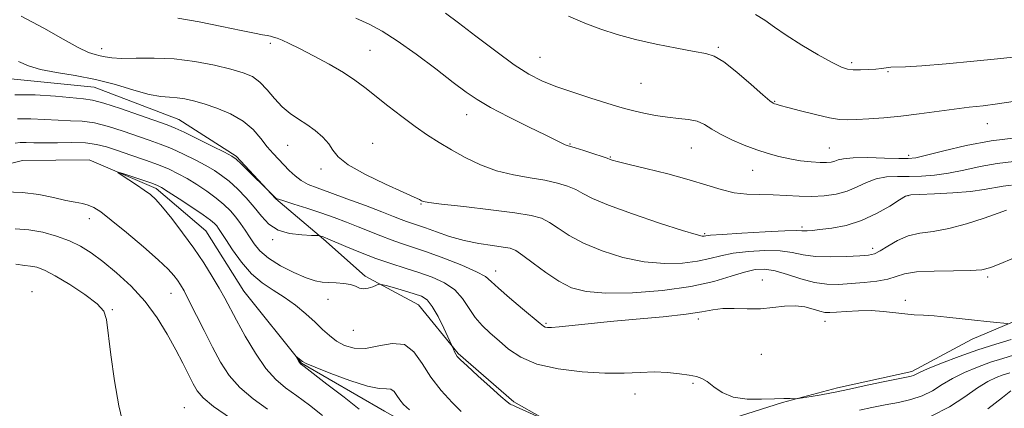
# Model space of a CAD drawing. Extents: x 2072300 to 2075200, y 304800 to 307700.
# Drawn here: x 2073184 to 2073432, y 307354 to 307453 of the extents above; entities that cross this region are included whole.
import ezdxf

# ---------------------------------------------------------------- set-up
doc = ezdxf.new("R2010")
doc.units = 0
doc.header["$MEASUREMENT"] = 0
doc.linetypes.add('rvrstm', pattern=[117.1, 50, -3.9, 0.5, -3.9, 0.5, -3.9, 0.5, -3.9, 50])
for name, color, linetype, lineweight in [('BREAKLINE DTM HARD', 7, 'Continuous', 0), ('CONTOUR INDEX', 41, 'Continuous', 13), ('CONTOUR INTERMEDIATE', 44, 'Continuous', 0), ('SPOT ELEVATION DTM', 2, 'Continuous', 13), ('STREAM - RIVER SINGLE LINE', 142, 'rvrstm', 0)]:
    doc.layers.add(name, color=color, linetype=linetype, lineweight=lineweight)

msp = doc.modelspace()

# ---------------------------------------------------------------- linework, layer by layer
at = {"layer": 'BREAKLINE DTM HARD'}
msp.add_polyline3d([(2073439.97, 307378.43, 970.48), (2073424.2, 307371.79, 969.29), (2073408.94, 307363.68, 968.4), (2073390.17, 307359.49, 968.3), (2073376.34, 307355.85, 967.9), (2073358.58, 307350.18, 967.51), (2073345.74, 307347.05, 966.71), (2073329.92, 307343.89, 965.62), (2073308.47, 307356.01, 966.27), (2073294.45, 307368.23, 966.17), (2073284.4, 307380.49, 965.13), (2073270.93, 307387.75, 966.32), (2073260.41, 307397.04, 967.8), (2073248.4, 307407.29, 969.98), (2073238.36, 307418.07, 970.18), (2073223.88, 307427.31, 970.88), (2073202.48, 307435.47, 971.07), (2073180.66, 307437.68, 971.02), (2073166.32, 307435.02, 971.57), (2073149.54, 307429.86, 970.92), (2073130.74, 307427.65, 971.12), (2073120.77, 307432.98, 971.57), (2073108.33, 307444.02, 971.63)], dxfattribs=at)
at = {"layer": 'CONTOUR INDEX', "flags": 128}
for points, elevation in [([(2073291.236, 307454.215), (2073294.497, 307451.733), (2073298.906, 307448.324), (2073303.903, 307444.534), (2073308.576, 307441.146), (2073312.294, 307438.74), (2073315.538, 307437.064), (2073319.071, 307435.66), (2073323.39, 307434.179), (2073327.935, 307432.718), (2073334.664, 307430.621), (2073336.724, 307430.012), (2073338.765, 307429.478), (2073341.319, 307428.89), (2073344.247, 307428.312), (2073347.243, 307427.86), (2073350.043, 307427.592), (2073352.558, 307427.341), (2073354.743, 307426.883), (2073356.62, 307426.051), (2073358.484, 307424.911), (2073360.695, 307423.588), (2073363.496, 307422.202), (2073366.654, 307420.859), (2073369.817, 307419.662), (2073372.717, 307418.692), (2073375.433, 307417.933), (2073378.13, 307417.348), (2073380.899, 307416.906), (2073383.544, 307416.603), (2073385.792, 307416.439), (2073387.45, 307416.414), (2073388.634, 307416.521), (2073389.534, 307416.752), (2073390.406, 307417.08), (2073391.749, 307417.411), (2073394.126, 307417.632), (2073397.825, 307417.669), (2073402.04, 307417.583), (2073405.688, 307417.472), (2073408.069, 307417.448), (2073410.004, 307417.665), (2073412.693, 307418.29), (2073417.03, 307419.403), (2073422.671, 307420.735), (2073428.968, 307421.926), (2073435.261, 307422.701)], 980), ([(2073182.468, 307433.54), (2073187.607, 307433.527), (2073192.716, 307433.191), (2073199.783, 307432.567), (2073202.055, 307432.228), (2073204.924, 307431.466), (2073209.163, 307430.085), (2073213.972, 307428.42), (2073220.917, 307425.954), (2073222.922, 307425.16), (2073225.236, 307424.097), (2073228.577, 307422.463), (2073232.303, 307420.605), (2073235.428, 307419.03), (2073237.277, 307418.061), (2073238.398, 307417.285), (2073239.647, 307416.106), (2073248.256, 307407.534), (2073248.457, 307407.386), (2073249.018, 307407.172), (2073250.409, 307406.725), (2073252.932, 307405.928), (2073256.222, 307404.872), (2073259.751, 307403.702), (2073263.087, 307402.537), (2073266.205, 307401.383), (2073269.181, 307400.219), (2073274.859, 307397.904), (2073277.514, 307396.885), (2073280.077, 307396.004), (2073282.899, 307395.079), (2073286.406, 307393.876), (2073290.793, 307392.256), (2073295.323, 307390.468), (2073299.03, 307388.857), (2073301.282, 307387.626), (2073302.786, 307386.413), (2073304.586, 307384.717), (2073307.401, 307382.236), (2073310.657, 307379.472), (2073315.123, 307375.735), (2073315.934, 307375.107), (2073316.383, 307374.885), (2073316.945, 307374.781), (2073317.999, 307374.776), (2073319.902, 307374.921), (2073327.234, 307375.718), (2073332.774, 307376.27), (2073339.404, 307376.855), (2073346.18, 307377.464), (2073351.96, 307378.096), (2073355.948, 307378.731), (2073358.725, 307379.262), (2073361.216, 307379.563), (2073364.144, 307379.568), (2073367.421, 307379.458), (2073370.757, 307379.476), (2073373.912, 307379.773), (2073376.837, 307380.137), (2073379.532, 307380.266), (2073381.98, 307379.954), (2073384.098, 307379.388), (2073385.785, 307378.848), (2073387.039, 307378.561), (2073388.258, 307378.512), (2073389.934, 307378.63), (2073392.418, 307378.834), (2073395.469, 307379.008), (2073398.702, 307379.029), (2073401.791, 307378.819), (2073407.224, 307378.175), (2073409.559, 307378), (2073411.905, 307377.885), (2073414.581, 307377.709), (2073417.793, 307377.39), (2073424.775, 307376.578), (2073427.884, 307376.254), (2073430.429, 307376.018), (2073432.234, 307375.865), (2073433.239, 307375.795)], 970), ([(2073209.872, 307349.964), (2073208.709, 307354.988), (2073207.651, 307361.294), (2073206.735, 307367.824), (2073205.658, 307376.742), (2073204.938, 307378.878), (2073203.238, 307380.732), (2073200.15, 307383.081), (2073196.329, 307385.633), (2073192.695, 307387.826), (2073189.961, 307389.232), (2073187.998, 307389.962), (2073186.469, 307390.262), (2073184.959, 307390.399), (2073182.744, 307390.74)], 970)]:
    msp.add_lwpolyline(points, dxfattribs=dict(at, elevation=elevation))
at = {"layer": 'CONTOUR INTERMEDIATE', "flags": 128}
for points, elevation in [([(2073184.046, 307453.446), (2073189.817, 307450.353), (2073194.686, 307447.585), (2073198.457, 307445.485), (2073201.038, 307444.279), (2073202.75, 307443.717), (2073204.018, 307443.431), (2073205.267, 307443.134), (2073206.928, 307442.86), (2073209.435, 307442.727), (2073213.087, 307442.789), (2073217.643, 307442.847), (2073222.726, 307442.637), (2073227.95, 307441.982), (2073232.873, 307441.036), (2073237.042, 307440.039), (2073240.147, 307439.142), (2073242.448, 307438.145), (2073244.347, 307436.761), (2073246.185, 307434.819), (2073248.054, 307432.6), (2073249.982, 307430.504), (2073251.992, 307428.821), (2073254.072, 307427.414), (2073256.201, 307426.037), (2073258.325, 307424.503), (2073260.249, 307422.855), (2073261.743, 307421.194), (2073262.774, 307419.572), (2073264.093, 307417.846), (2073266.648, 307415.826), (2073270.991, 307413.428), (2073276.1, 307410.998), (2073280.56, 307408.986), (2073283.297, 307407.726), (2073284.615, 307407.073), (2073285.16, 307406.765), (2073285.638, 307406.563), (2073286.993, 307406.322), (2073290.223, 307405.925), (2073295.871, 307405.294), (2073302.628, 307404.528), (2073308.726, 307403.767), (2073312.843, 307403.091), (2073315.445, 307402.343), (2073317.446, 307401.305), (2073319.651, 307399.826), (2073322.441, 307398.016), (2073326.09, 307396.053), (2073330.741, 307394.126), (2073336.019, 307392.47), (2073341.42, 307391.334), (2073346.496, 307390.888), (2073351.029, 307391.009), (2073354.857, 307391.495), (2073357.946, 307392.161), (2073360.762, 307392.873), (2073363.898, 307393.513), (2073367.744, 307393.974), (2073371.884, 307394.185), (2073375.698, 307394.091), (2073378.776, 307393.682), (2073381.544, 307393.151), (2073384.639, 307392.739), (2073388.457, 307392.624), (2073392.448, 307392.727), (2073395.825, 307392.905), (2073398.044, 307393.075), (2073399.538, 307393.403), (2073400.983, 307394.114), (2073402.918, 307395.327), (2073405.329, 307396.731), (2073408.066, 307397.909), (2073411.034, 307398.586), (2073414.375, 307399.054), (2073418.291, 307399.751), (2073422.805, 307400.966), (2073427.245, 307402.411), (2073430.759, 307403.655), (2073432.847, 307404.371)], 974), ([(2073223.59, 307452.878), (2073229.031, 307451.97), (2073234.738, 307450.819), (2073239.66, 307449.775), (2073243.003, 307449.103), (2073245.018, 307448.739), (2073246.216, 307448.537), (2073247.058, 307448.362), (2073247.813, 307448.142), (2073248.698, 307447.819), (2073249.935, 307447.316), (2073251.752, 307446.5), (2073254.381, 307445.217), (2073257.903, 307443.394), (2073261.81, 307441.269), (2073265.443, 307439.155), (2073268.345, 307437.266), (2073270.852, 307435.415), (2073276.672, 307430.786), (2073280.155, 307428.067), (2073283.579, 307425.503), (2073286.687, 307423.346), (2073289.653, 307421.467), (2073292.757, 307419.644), (2073296.224, 307417.73), (2073300.04, 307415.886), (2073304.134, 307414.353), (2073308.396, 307413.292), (2073312.565, 307412.562), (2073316.34, 307411.946), (2073319.49, 307411.265), (2073322.048, 307410.488), (2073324.114, 307409.622), (2073325.935, 307408.641), (2073328.35, 307407.389), (2073332.343, 307405.68), (2073338.434, 307403.449), (2073345.287, 307401.121), (2073351.1, 307399.244), (2073354.525, 307398.222), (2073356.028, 307397.871), (2073356.532, 307397.863), (2073356.95, 307397.932), (2073358.163, 307398.051), (2073361.047, 307398.259), (2073366.048, 307398.567), (2073371.905, 307398.897), (2073376.929, 307399.144), (2073379.866, 307399.237), (2073381.193, 307399.223), (2073381.819, 307399.182), (2073382.55, 307399.185), (2073383.778, 307399.272), (2073385.787, 307399.479), (2073388.75, 307399.859), (2073392.385, 307400.564), (2073396.296, 307401.764), (2073400.093, 307403.521), (2073403.409, 307405.444), (2073405.882, 307407.031), (2073407.382, 307407.915), (2073408.717, 307408.268), (2073410.927, 307408.395), (2073414.703, 307408.554), (2073419.34, 307408.804), (2073423.781, 307409.156), (2073427.215, 307409.605), (2073431.998, 307410.471), (2073434.149, 307410.729)], 976), ([(2073268.581, 307452.909), (2073271.917, 307451.392), (2073275.2, 307449.641), (2073279.034, 307447.202), (2073283.773, 307443.826), (2073288.784, 307440.071), (2073293.186, 307436.696), (2073296.419, 307434.237), (2073299.197, 307432.328), (2073302.555, 307430.381), (2073307.161, 307427.989), (2073312.218, 307425.475), (2073316.564, 307423.347), (2073321.457, 307420.924), (2073321.932, 307420.739), (2073323.954, 307420.126), (2073326.137, 307419.44), (2073328.65, 307418.634), (2073330.782, 307417.939), (2073332.005, 307417.527), (2073332.818, 307417.222), (2073333.273, 307417.073), (2073334.53, 307416.737), (2073337.247, 307416.065), (2073341.787, 307414.965), (2073347.327, 307413.579), (2073352.745, 307412.106), (2073357.181, 307410.731), (2073360.813, 307409.59), (2073364.077, 307408.806), (2073367.333, 307408.444), (2073370.629, 307408.347), (2073373.937, 307408.301), (2073377.23, 307408.148), (2073380.49, 307407.967), (2073383.704, 307407.89), (2073386.845, 307408.038), (2073389.847, 307408.468), (2073392.633, 307409.223), (2073395.166, 307410.29), (2073397.569, 307411.426), (2073400.004, 307412.332), (2073402.603, 307412.792), (2073405.378, 307412.925), (2073408.307, 307412.934), (2073411.386, 307413.001), (2073414.672, 307413.234), (2073418.237, 307413.723), (2073422.122, 307414.504), (2073426.243, 307415.404), (2073430.483, 307416.199), (2073434.705, 307416.715)], 978), ([(2073322.242, 307453.433), (2073326.444, 307451.688), (2073330.477, 307450.163), (2073334.594, 307448.813), (2073339.18, 307447.56), (2073344.412, 307446.359), (2073349.637, 307445.303), (2073353.992, 307444.522), (2073356.923, 307444.024), (2073359.101, 307443.335), (2073361.503, 307441.859), (2073364.795, 307439.254), (2073368.391, 307436.181), (2073371.393, 307433.552), (2073373.142, 307432.05), (2073373.928, 307431.446), (2073374.278, 307431.281), (2073374.709, 307431.153), (2073375.688, 307430.884), (2073377.671, 307430.354), (2073380.891, 307429.505), (2073384.681, 307428.547), (2073388.153, 307427.753), (2073390.685, 307427.331), (2073392.731, 307427.224), (2073395.011, 307427.309), (2073398.09, 307427.488), (2073401.903, 307427.769), (2073406.228, 307428.183), (2073410.83, 307428.74), (2073419.699, 307429.932), (2073423.473, 307430.391), (2073426.988, 307430.804), (2073430.597, 307431.274), (2073434.531, 307431.857)], 982), ([(2073369.468, 307453.842), (2073371.836, 307452.385), (2073374.262, 307450.662), (2073377.279, 307448.577), (2073381.187, 307446.128), (2073385.35, 307443.685), (2073388.897, 307441.71), (2073391.217, 307440.542), (2073392.74, 307440.024), (2073394.155, 307439.875), (2073395.975, 307439.86), (2073398.011, 307439.921), (2073399.894, 307440.046), (2073401.358, 307440.217), (2073402.534, 307440.389), (2073403.654, 307440.509), (2073407.385, 307440.639), (2073411.462, 307440.892), (2073417.635, 307441.401), (2073424.602, 307442.041), (2073430.639, 307442.635), (2073434.532, 307443.031)], 984), ([(2073183.417, 307441.987), (2073185.952, 307440.878), (2073188.95, 307439.984), (2073192.955, 307439.226), (2073197.729, 307438.439), (2073202.845, 307437.436), (2073207.888, 307436.119), (2073212.515, 307434.744), (2073216.398, 307433.66), (2073219.325, 307433.108), (2073221.556, 307432.917), (2073223.466, 307432.812), (2073225.403, 307432.555), (2073227.601, 307432.059), (2073230.269, 307431.278), (2073233.5, 307430.169), (2073236.932, 307428.713), (2073240.093, 307426.898), (2073242.62, 307424.758), (2073244.598, 307422.515), (2073246.225, 307420.44), (2073247.675, 307418.728), (2073249.038, 307417.272), (2073251.769, 307414.457), (2073253.228, 307413.064), (2073254.784, 307411.858), (2073256.526, 307410.913), (2073258.792, 307410.014), (2073261.985, 307408.871), (2073266.285, 307407.303), (2073270.983, 307405.555), (2073275.144, 307403.977), (2073278.068, 307402.837), (2073279.985, 307402.075), (2073281.358, 307401.549), (2073282.624, 307401.114), (2073284.115, 307400.618), (2073286.142, 307399.908), (2073288.915, 307398.898), (2073292.27, 307397.755), (2073295.944, 307396.715), (2073299.657, 307395.959), (2073303.053, 307395.449), (2073305.757, 307395.097), (2073307.572, 307394.771), (2073309.015, 307394.179), (2073310.778, 307392.988), (2073313.367, 307391.011), (2073316.532, 307388.643), (2073319.837, 307386.427), (2073323.047, 307384.804), (2073326.751, 307383.82), (2073331.74, 307383.423), (2073338.467, 307383.555), (2073346.029, 307384.147), (2073353.182, 307385.128), (2073358.942, 307386.39), (2073363.361, 307387.695), (2073366.749, 307388.768), (2073369.441, 307389.38), (2073371.864, 307389.474), (2073374.467, 307389.037), (2073377.572, 307388.121), (2073380.985, 307387.028), (2073384.382, 307386.126), (2073387.531, 307385.693), (2073390.549, 307385.652), (2073393.646, 307385.837), (2073396.933, 307386.115), (2073400.135, 307386.488), (2073402.877, 307386.994), (2073407.136, 307388.285), (2073410.161, 307388.788), (2073414.582, 307389.035), (2073419.537, 307389.117), (2073423.82, 307389.173), (2073426.65, 307389.366), (2073428.943, 307389.941), (2073432.04, 307391.169), (2073436.821, 307393.165)], 972), ([(2073183.157, 307427.518), (2073186.472, 307427.512), (2073189.995, 307427.311), (2073193.41, 307427.105), (2073196.505, 307427.012), (2073199.477, 307426.868), (2073202.625, 307426.434), (2073206.142, 307425.556), (2073209.805, 307424.395), (2073216.357, 307422.13), (2073219.178, 307421.106), (2073222.013, 307419.962), (2073225.029, 307418.593), (2073228.022, 307417.116), (2073230.694, 307415.702), (2073232.848, 307414.456), (2073234.699, 307413.201), (2073236.563, 307411.691), (2073238.664, 307409.753), (2073240.868, 307407.505), (2073242.946, 307405.139), (2073244.776, 307402.851), (2073246.644, 307400.85), (2073248.94, 307399.352), (2073251.87, 307398.498), (2073254.916, 307398.133), (2073257.376, 307398.03), (2073258.742, 307397.993), (2073259.29, 307397.965), (2073259.488, 307397.924), (2073260.347, 307397.646), (2073260.727, 307397.508), (2073261.532, 307397.178), (2073266.073, 307395.243), (2073269.734, 307393.733), (2073273.67, 307392.221), (2073277.451, 307390.926), (2073281.042, 307389.789), (2073284.509, 307388.68), (2073287.869, 307387.47), (2073290.957, 307386.034), (2073293.559, 307384.248), (2073295.553, 307382.052), (2073298.74, 307377.316), (2073300.519, 307375.239), (2073302.53, 307373.318), (2073304.732, 307371.375), (2073307.169, 307369.302), (2073310.21, 307367.273), (2073314.309, 307365.536), (2073319.695, 307364.287), (2073325.713, 307363.526), (2073331.484, 307363.204), (2073336.331, 307363.24), (2073340.381, 307363.43), (2073343.962, 307363.54), (2073347.313, 307363.396), (2073350.319, 307363.073), (2073352.774, 307362.709), (2073354.569, 307362.38), (2073355.967, 307361.917), (2073357.325, 307361.088), (2073358.968, 307359.778), (2073361.097, 307358.324), (2073363.88, 307357.181), (2073367.355, 307356.675), (2073371.036, 307356.636), (2073374.306, 307356.769), (2073376.684, 307356.835), (2073378.229, 307356.827), (2073379.664, 307356.779), (2073380.267, 307356.839), (2073383.567, 307357.359), (2073386.063, 307357.763), (2073388.233, 307358.133), (2073389.642, 307358.408), (2073393.213, 307359.212), (2073396.952, 307360.01), (2073401.353, 307360.929), (2073407.604, 307362.21), (2073408.81, 307362.471), (2073409.387, 307362.651), (2073410.905, 307363.392), (2073412.969, 307364.303), (2073416.45, 307365.731), (2073420.898, 307367.449), (2073425.664, 307369.153), (2073430.159, 307370.59), (2073434.053, 307371.726)], 968), ([(2073182.541, 307421.333), (2073183.846, 307421.496), (2073185.337, 307421.497), (2073187.273, 307421.431), (2073189.873, 307421.398), (2073193.227, 307421.458), (2073196.9, 307421.507), (2073200.325, 307421.402), (2073203.121, 307421.027), (2073205.638, 307420.371), (2073208.411, 307419.451), (2073211.796, 307418.306), (2073215.434, 307417.052), (2073218.79, 307415.828), (2073221.482, 307414.724), (2073223.742, 307413.626), (2073225.96, 307412.375), (2073228.413, 307410.858), (2073230.949, 307409.17), (2073233.303, 307407.453), (2073235.273, 307405.817), (2073236.896, 307404.239), (2073238.271, 307402.66), (2073239.489, 307401.036), (2073240.614, 307399.364), (2073241.705, 307397.654), (2073242.865, 307395.913), (2073244.374, 307394.124), (2073246.556, 307392.268), (2073249.573, 307390.369), (2073252.938, 307388.632), (2073255.998, 307387.306), (2073258.285, 307386.561), (2073260.048, 307386.253), (2073261.715, 307386.158), (2073263.598, 307386.077), (2073265.53, 307385.919), (2073267.223, 307385.621), (2073268.484, 307385.164), (2073269.483, 307384.721), (2073270.485, 307384.51), (2073271.666, 307384.676), (2073272.858, 307385.071), (2073273.808, 307385.47), (2073274.393, 307385.684), (2073275.014, 307385.648), (2073276.204, 307385.335), (2073278.302, 307384.744), (2073280.879, 307384.007), (2073283.315, 307383.286), (2073285.146, 307382.642), (2073286.553, 307381.731), (2073287.874, 307380.106), (2073289.345, 307377.531), (2073290.788, 307374.613), (2073292.825, 307370.183), (2073293.2, 307369.292), (2073293.493, 307368.638), (2073293.817, 307368.007), (2073294.207, 307367.45), (2073295.013, 307366.622), (2073296.661, 307365.079), (2073299.366, 307362.587), (2073302.488, 307359.737), (2073305.176, 307357.33), (2073306.793, 307355.962), (2073307.559, 307355.412), (2073307.911, 307355.256), (2073308.257, 307355.119), (2073308.898, 307354.835), (2073315.958, 307351.623)], 966), ([(2073260.2, 307352.503), (2073256.885, 307355.149), (2073253.653, 307357.538), (2073250.86, 307359.55), (2073248.357, 307361.647), (2073245.872, 307364.434), (2073243.23, 307368.277), (2073240.648, 307372.599), (2073238.439, 307376.584), (2073235.48, 307382.148), (2073234.09, 307384.658), (2073232.326, 307387.642), (2073230.159, 307391.078), (2073227.631, 307394.824), (2073224.835, 307398.688), (2073222.087, 307402.285), (2073219.754, 307405.179), (2073218.064, 307407.093), (2073216.689, 307408.366), (2073215.159, 307409.497), (2073213.167, 307410.846), (2073209.343, 307413.354), (2073208.457, 307413.951), (2073208.558, 307414.028), (2073209.732, 307413.654), (2073214.544, 307412.05), (2073216.832, 307411.274), (2073218.309, 307410.729), (2073219.509, 307410.121), (2073221.225, 307409.047), (2073223.978, 307407.261), (2073227.198, 307405.139), (2073230.043, 307403.214), (2073231.875, 307401.89), (2073232.878, 307401.046), (2073233.439, 307400.431), (2073233.921, 307399.779), (2073234.597, 307398.754), (2073235.716, 307397.005), (2073237.453, 307394.345), (2073239.691, 307391.239), (2073242.238, 307388.322), (2073244.93, 307386.053), (2073247.701, 307384.217), (2073250.514, 307382.429), (2073253.309, 307380.401), (2073255.947, 307378.239), (2073258.271, 307376.149), (2073260.191, 307374.297), (2073261.901, 307372.699), (2073263.662, 307371.332), (2073265.705, 307370.214), (2073268.134, 307369.522), (2073271.021, 307369.475), (2073274.353, 307370.107), (2073277.77, 307370.724), (2073280.826, 307370.447), (2073283.23, 307368.647), (2073285.298, 307365.7), (2073287.503, 307362.228), (2073290.148, 307358.806), (2073292.877, 307355.798), (2073295.163, 307353.521)], 964), ([(2073246.285, 307354.108), (2073242.629, 307356.737), (2073239.27, 307359.607), (2073236.594, 307362.673), (2073234.406, 307366.029), (2073232.369, 307369.803), (2073230.242, 307374.003), (2073226.442, 307381.617), (2073225.198, 307383.992), (2073224.306, 307385.535), (2073223.544, 307386.685), (2073222.65, 307387.87), (2073221.192, 307389.462), (2073218.7, 307391.819), (2073214.943, 307395.109), (2073210.659, 307398.727), (2073206.824, 307401.874), (2073204.165, 307403.945), (2073202.408, 307405.102), (2073201.027, 307405.698), (2073199.552, 307406.058), (2073197.726, 307406.388), (2073195.346, 307406.864), (2073192.267, 307407.587), (2073188.563, 307408.355), (2073184.368, 307408.891), (2073179.872, 307409.009)], 966), ([(2073236.901, 307351.827), (2073232.668, 307354.781), (2073230.002, 307356.977), (2073228.523, 307358.721), (2073227.509, 307360.532), (2073224.901, 307365.717), (2073223.122, 307369.144), (2073220.975, 307373.058), (2073218.402, 307377.222), (2073215.343, 307381.355), (2073211.81, 307385.201), (2073208.126, 307388.605), (2073204.686, 307391.44), (2073201.755, 307393.628), (2073199.075, 307395.309), (2073196.256, 307396.672), (2073193.016, 307397.86), (2073189.502, 307398.812), (2073185.967, 307399.421), (2073182.578, 307399.658)], 968), ([(2073395.723, 307353.835), (2073398.9, 307354.54), (2073402.254, 307355.199), (2073405.579, 307355.828), (2073408.741, 307356.549), (2073411.624, 307357.509), (2073414.178, 307358.801), (2073416.629, 307360.318), (2073419.27, 307361.9), (2073422.303, 307363.405), (2073425.582, 307364.774), (2073428.869, 307365.965), (2073431.954, 307366.953), (2073437.114, 307368.487)], 966), ([(2073269.382, 307354.102), (2073265.607, 307357.118), (2073261.27, 307360.472), (2073255.503, 307364.869), (2073254.638, 307365.568), (2073254.343, 307365.919), (2073254.078, 307366.355), (2073253.439, 307367.489), (2073253.463, 307367.514), (2073254.783, 307366.39), (2073255.13, 307366.136), (2073256.057, 307365.698), (2073258.305, 307364.758), (2073262.287, 307363.156), (2073267.094, 307361.347), (2073271.488, 307359.947), (2073274.512, 307359.376), (2073276.346, 307359.292), (2073277.453, 307359.16), (2073278.243, 307358.569), (2073278.924, 307357.599), (2073279.648, 307356.458), (2073280.606, 307355.285), (2073282.111, 307353.968)], 962), ([(2073413.86, 307352.366), (2073418.458, 307354.702), (2073422.353, 307357.245), (2073425.57, 307359.496), (2073428.156, 307361.08), (2073430.265, 307362.099), (2073432.074, 307362.777), (2073433.749, 307363.315)], 964), ([(2073428.193, 307354.19), (2073431.87, 307357.093), (2073434.009, 307358.754)], 962)]:
    msp.add_lwpolyline(points, dxfattribs=dict(at, elevation=elevation))
at = {"layer": 'SPOT ELEVATION DTM'}
for p in [(2073247.01, 307446.54, 975.7), (2073360.14, 307445.57, 982.2), (2073204.37, 307445.23, 974.6), (2073272.18, 307444.82, 977), (2073315.06, 307442.98, 980.9), (2073393.78, 307441.64, 984.3), (2073402.97, 307439.41, 983.9), (2073340.6, 307436.48, 981.1), (2073374.33, 307431.91, 982.1), (2073296.53, 307428.51, 977.3), (2073428.05, 307426.26, 981.2), (2073251.35, 307420.82, 973.1), (2073272.85, 307421.28, 974.8), (2073322.64, 307421.08, 978.1), (2073353.33, 307420.15, 979.1), (2073388.14, 307420.14, 980.9), (2073408.17, 307418.27, 980.4), (2073332.81, 307417.81, 978.1), (2073259.82, 307414.78, 973.7), (2073368.82, 307414.48, 979.2), (2073408.05, 307408.07, 975.91), (2073285.01, 307405.98, 973.9), (2073201.26, 307402.22, 966.6), (2073356.7, 307398.5, 976.2), (2073381.25, 307400.14, 976.3), (2073247.61, 307396.91, 967.7), (2073399.06, 307394.75, 974.48), (2073303.85, 307389.01, 970.6), (2073371.22, 307386.79, 970.72), (2073428.11, 307387.49, 971.69), (2073186.82, 307383.85, 971.4), (2073221.91, 307383.43, 966.8), (2073261.53, 307381.89, 965.29), (2073407.35, 307381.64, 970.42), (2073207.07, 307379.28, 969.9), (2073316.59, 307375.82, 970.2), (2073355.08, 307376.94, 969.66), (2073387.09, 307376.31, 969.4), (2073267.98, 307374.04, 965.2), (2073370.94, 307367.99, 969), (2073353.75, 307360.66, 967.78), (2073339.05, 307357.94, 967.22), (2073225.28, 307354.52, 969.1)]:
    msp.add_point(p, dxfattribs=at)
at = {"layer": 'STREAM - RIVER SINGLE LINE'}
msp.add_polyline3d([(2073167.09, 307412.74, 965.03), (2073184.37, 307416.92, 964.48), (2073201.22, 307417.12, 964.24), (2073218.15, 307409.9, 963.64), (2073230.66, 307399.15, 962.85), (2073240.26, 307383.91, 962.8), (2073254.85, 307365.76, 961.91), (2073275.8, 307353.63, 961.02), (2073296.75, 307342, 960.92), (2073316.19, 307332.33, 960.72), (2073334.69, 307318.19, 960.12), (2073352.68, 307306.03, 959.98), (2073375.11, 307294.41, 959.28), (2073395.95, 307291.69, 959.18), (2073405.31, 307295.77, 958.84), (2073417.6, 307303.85, 958.84), (2073425.86, 307317.32, 958.59), (2073431.11, 307333.24, 958.44), (2073436.4, 307346.18, 958.09)], dxfattribs=at)

doc.saveas('drawing.dxf')
